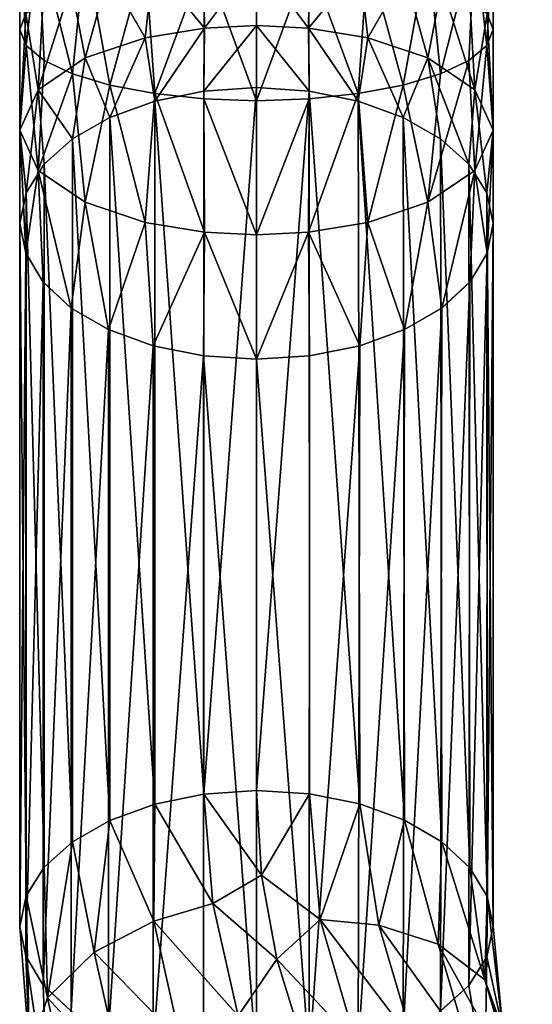
# Model space of a CAD drawing. Units: feet. Extents: x -3.4 to 13.4, y -14.5 to 4.
# Drawn here: x -1.5 to -1.1, y -8.3 to -7.5 of the extents above; entities that cross this region are included whole.
import ezdxf

# ---------------------------------------------------------------- set-up
doc = ezdxf.new("R2010")
doc.units = ezdxf.units.FT
doc.header["$MEASUREMENT"] = 0
doc.layers.get('0').update_dxf_attribs({"color": 255})
doc.layers.add('AFUWA-3-HNSS', color=4, linetype='Continuous')
doc.layers.add('AFUWA-P', color=2, linetype='Continuous')

# ---------------------------------------------------------------- blocks, each defined once
blk = doc.blocks.new('A$C645327CE')
at = {"linetype": 'Continuous', "lineweight": 0}
for p, q in [((-13.15963, 1.53377), (-13.15963, 1.62151)), ((-12.76593, 1.62151), (-12.76593, 1.53377)), ((-13.15441, 1.52048), (-13.14449, 1.60999)), ((-13.13944, 1.50797), (-13.14449, 1.60999)), ((-12.78107, 1.60999), (-12.78613, 1.50797)), ((-12.78107, 1.60999), (-12.77115, 1.52048)), ((-13.10533, 1.60086), (-13.11588, 1.49685)), ((-13.08482, 1.48754), (-13.10533, 1.60086)), ((-12.82023, 1.60086), (-12.84074, 1.48754)), ((-12.82023, 1.60086), (-12.80969, 1.49685)), ((-13.04743, 1.4805), (-13.05542, 1.59509)), ((-13.00661, 1.47615), (-13.00599, 1.5923)), ((-12.96278, 1.59157), (-12.96278, 1.47457)), ((-12.96278, 1.59157), (-12.96278, 1.47457)), ((-12.91957, 1.5923), (-12.91896, 1.47615)), ((-12.87015, 1.59509), (-12.87813, 1.4805)), ((-13.15963, 1.45015), (-13.15963, 1.53377)), ((-13.15441, 1.52048), (-13.15963, 1.53377)), ((-13.15963, 1.53377), (-13.15441, 1.52048)), ((-12.77115, 1.52048), (-12.76593, 1.53377)), ((-12.77115, 1.52048), (-12.76593, 1.53377)), ((-12.76593, 1.45015), (-12.76593, 1.53377)), ((-13.15441, 1.52048), (-13.13944, 1.50797)), ((-13.14449, 1.41667), (-13.15441, 1.52048)), ((-13.15441, 1.52048), (-13.13944, 1.50797)), ((-12.78613, 1.50797), (-12.77115, 1.52048)), ((-12.77115, 1.52048), (-12.78613, 1.50797)), ((-12.77115, 1.52048), (-12.78107, 1.41667)), ((-13.14449, 1.41667), (-13.13944, 1.50797)), ((-13.11588, 1.49685), (-13.13944, 1.50797)), ((-13.13944, 1.50797), (-13.11588, 1.49685)), ((-12.78613, 1.50797), (-12.80969, 1.49685)), ((-12.78613, 1.50797), (-12.80969, 1.49685)), ((-12.78613, 1.50797), (-12.78107, 1.41667)), ((-13.11588, 1.49685), (-13.08482, 1.48754)), ((-13.10533, 1.39011), (-13.11588, 1.49685)), ((-13.08482, 1.48754), (-13.11588, 1.49685)), ((-12.84074, 1.48754), (-12.80969, 1.49685)), ((-12.84074, 1.48754), (-12.80969, 1.49685)), ((-12.82023, 1.39011), (-12.80969, 1.49685)), ((-13.10533, 1.39011), (-13.08482, 1.48754)), ((-13.04743, 1.4805), (-13.08482, 1.48754)), ((-13.04743, 1.4805), (-13.08482, 1.48754)), ((-12.84074, 1.48754), (-12.87813, 1.4805)), ((-12.84074, 1.48754), (-12.87813, 1.4805)), ((-12.82023, 1.39011), (-12.84074, 1.48754)), ((-13.05542, 1.37333), (-13.04743, 1.4805)), ((-13.00661, 1.47615), (-13.04743, 1.4805)), ((-13.04743, 1.4805), (-13.00661, 1.47615)), ((-13.00599, 1.36521), (-13.00661, 1.47615)), ((-12.96278, 1.47457), (-13.00661, 1.47615)), ((-13.00661, 1.47615), (-12.96278, 1.47457)), ((-12.96278, 1.47457), (-12.91896, 1.47615)), ((-12.91896, 1.47615), (-12.96278, 1.47457)), ((-12.96278, 1.36309), (-12.96278, 1.47457)), ((-12.96278, 1.36309), (-12.96278, 1.47457)), ((-12.91896, 1.47615), (-12.91957, 1.36521)), ((-12.87813, 1.4805), (-12.91896, 1.47615)), ((-12.87813, 1.4805), (-12.91896, 1.47615)), ((-12.87813, 1.4805), (-12.87015, 1.37333)), ((-13.15963, 1.37262), (-13.15963, 1.45015)), ((-12.76593, 1.45015), (-12.76593, 1.37262)), ((-13.15467, 1.34771), (-13.14449, 1.41667)), ((-13.14022, 1.32382), (-13.14449, 1.41667)), ((-12.78107, 1.41667), (-12.78534, 1.32382)), ((-12.78107, 1.41667), (-12.77089, 1.34771)), ((-13.10533, 1.39011), (-13.11701, 1.30218)), ((-13.08593, 1.28422), (-13.10533, 1.39011)), ((-12.82023, 1.39011), (-12.83964, 1.28422)), ((-12.82023, 1.39011), (-12.80856, 1.30218)), ((-13.15963, 1.37262), (-13.15467, 1.34771)), ((-13.15963, 1.37262), (-13.15467, 1.34771)), ((-13.15963, 0.78779), (-13.15963, 1.37262)), ((-13.0487, 1.27073), (-13.05542, 1.37333)), ((-13.00599, 1.36521), (-13.05542, 1.37333)), ((-12.87015, 1.37333), (-12.91957, 1.36521)), ((-12.87015, 1.37333), (-12.87686, 1.27073)), ((-12.76593, 1.37262), (-12.77089, 1.34771)), ((-12.77089, 1.34771), (-12.76593, 1.37262)), ((-12.76593, 0.78779), (-12.76593, 1.37262)), ((-13.0069, 1.26236), (-13.00599, 1.36521)), ((-13.00599, 1.36521), (-12.96278, 1.36309)), ((-12.96278, 1.36309), (-12.91957, 1.36521)), ((-12.96278, 1.36309), (-12.96278, 1.25971)), ((-12.96278, 1.36309), (-12.96278, 1.25971)), ((-12.91957, 1.36521), (-12.91866, 1.26236)), ((-13.15467, 1.34771), (-13.14022, 1.32382)), ((-13.15467, 1.34771), (-13.15467, 0.76287)), ((-13.15467, 1.34771), (-13.14022, 1.32382)), ((-12.78534, 1.32382), (-12.77089, 1.34771)), ((-12.78534, 1.32382), (-12.77089, 1.34771)), ((-12.77115, 0.76243), (-12.77089, 1.34771)), ((-13.14022, 1.32382), (-13.11701, 1.30218)), ((-13.14022, 1.32382), (-13.11701, 1.30218)), ((-13.14022, 1.32382), (-13.14022, 0.73898)), ((-12.78534, 1.32382), (-12.80856, 1.30218)), ((-12.78534, 1.32382), (-12.80856, 1.30218)), ((-12.78534, 1.32382), (-12.78613, 0.73858)), ((-13.08593, 1.28422), (-13.11701, 1.30218)), ((-13.11701, 1.30218), (-13.08593, 1.28422)), ((-13.11701, 1.30218), (-13.11701, 0.71734)), ((-12.80856, 1.30218), (-12.83964, 1.28422)), ((-12.83964, 1.28422), (-12.80856, 1.30218)), ((-12.80856, 1.30218), (-12.80969, 0.71737)), ((-13.0487, 1.27073), (-13.08593, 1.28422)), ((-13.08593, 1.28422), (-13.0487, 1.27073)), ((-13.08593, 1.28422), (-13.08593, 0.69938)), ((-12.83964, 1.28422), (-12.87686, 1.27073)), ((-12.83964, 1.28422), (-12.87686, 1.27073)), ((-12.84074, 0.69962), (-12.83964, 1.28422)), ((-13.0487, 1.27073), (-13.0069, 1.26236)), ((-13.0487, 1.27073), (-13.0069, 1.26236)), ((-13.0487, 1.27073), (-13.0487, 0.6859)), ((-12.87686, 1.27073), (-12.91866, 1.26236)), ((-12.87686, 1.27073), (-12.91866, 1.26236)), ((-12.87813, 0.68618), (-12.87686, 1.27073)), ((-13.0069, 1.26236), (-12.96278, 1.25971)), ((-13.0069, 1.26236), (-12.96278, 1.25971)), ((-13.0069, 1.26236), (-13.0069, 0.67752)), ((-12.96278, 1.25971), (-12.91866, 1.26236)), ((-12.96278, 1.25971), (-12.91866, 1.26236)), ((-12.91896, 0.67789), (-12.91866, 1.26236)), ((-12.96278, 1.25971), (-12.96278, 0.67488)), ((-12.96278, 0.67488), (-12.96278, 1.25971)), ((-13.1517, 0.68376), (-13.15963, 0.78779)), ((-13.15467, 0.76287), (-13.15963, 0.78779)), ((-13.15963, 0.78779), (-13.15467, 0.76287)), ((-12.76593, 0.78779), (-12.77115, 0.76243)), ((-12.76593, 0.78779), (-12.77115, 0.76243)), ((-12.75789, 0.70162), (-12.76593, 0.78779)), ((-13.15467, 0.76287), (-13.14022, 0.73898)), ((-13.13667, 0.64161), (-13.15467, 0.76287)), ((-13.15467, 0.76287), (-13.14022, 0.73898)), ((-12.77115, 0.76243), (-12.78613, 0.73858)), ((-12.78613, 0.73858), (-12.77115, 0.76243)), ((-12.77286, 0.6564), (-12.77115, 0.76243)), ((-13.13667, 0.64161), (-13.14022, 0.73898)), ((-13.11701, 0.71734), (-13.14022, 0.73898)), ((-13.14022, 0.73898), (-13.11701, 0.71734)), ((-12.80969, 0.71737), (-12.78613, 0.73858)), ((-12.80969, 0.71737), (-12.78613, 0.73858)), ((-12.77286, 0.6564), (-12.78613, 0.73858))]:
    blk.add_line(p, q, dxfattribs=at)

msp = doc.modelspace()

# ---------------------------------------------------------------- linework, layer by layer
at = {"layer": 'AFUWA-3-HNSS'}
for points in [[(-1.51759, -7.51643, 10.05709), (-1.51237, -7.52973, 10.09924), (-1.51759, -7.42869, 10.07754)], [(-1.51263, -7.50337, 10.01566), (-1.51759, -7.51643, 10.05709), (-1.51759, -7.42869, 10.07754)], [(-1.51237, -7.52973, 10.09924), (-1.50245, -7.44021, 10.15238), (-1.51759, -7.42869, 10.07754)], [(-1.12911, -7.52973, 10.09924), (-1.12389, -7.42869, 10.07754), (-1.13903, -7.44021, 10.15238)], [(-1.12911, -7.52973, 10.09924), (-1.12389, -7.51643, 10.05709), (-1.12389, -7.42869, 10.07754)], [(-1.12389, -7.51643, 10.05709), (-1.12885, -7.50337, 10.01566), (-1.12389, -7.42869, 10.07754)], [(-1.51237, -7.52973, 10.09924), (-1.4974, -7.54223, 10.13891), (-1.50245, -7.44021, 10.15238)], [(-1.50245, -7.44021, 10.15238), (-1.47384, -7.55335, 10.17418), (-1.46329, -7.44934, 10.21172)], [(-1.4974, -7.54223, 10.13891), (-1.47384, -7.55335, 10.17418), (-1.50245, -7.44021, 10.15238)], [(-1.13903, -7.44021, 10.15238), (-1.17819, -7.44934, 10.21172), (-1.16765, -7.55335, 10.17418)], [(-1.13903, -7.44021, 10.15238), (-1.16765, -7.55335, 10.17418), (-1.14409, -7.54223, 10.13891)], [(-1.13903, -7.44021, 10.15238), (-1.14409, -7.54223, 10.13891), (-1.12911, -7.52973, 10.09924)], [(-1.47384, -7.55335, 10.17418), (-1.44278, -7.56266, 10.20369), (-1.46329, -7.44934, 10.21172)], [(-1.44278, -7.56266, 10.20369), (-1.41338, -7.45511, 10.24921), (-1.46329, -7.44934, 10.21172)], [(-1.19871, -7.56266, 10.20369), (-1.17819, -7.44934, 10.21172), (-1.22811, -7.45511, 10.24921)], [(-1.17819, -7.44934, 10.21172), (-1.19871, -7.56266, 10.20369), (-1.16765, -7.55335, 10.17418)], [(-1.40539, -7.56971, 10.22604), (-1.41338, -7.45511, 10.24921), (-1.44278, -7.56266, 10.20369)], [(-1.40539, -7.56971, 10.22604), (-1.36395, -7.4579, 10.26736), (-1.41338, -7.45511, 10.24921)], [(-1.36395, -7.51511, 9.85127), (-1.40666, -7.46302, 9.88767), (-1.36486, -7.45863, 9.87374)], [(-1.40539, -7.56971, 10.22604), (-1.36457, -7.57405, 10.23982), (-1.36395, -7.4579, 10.26736)], [(-1.32074, -7.45724, 9.86934), (-1.36395, -7.51511, 9.85127), (-1.36486, -7.45863, 9.87374)], [(-1.32074, -7.57563, 10.24482), (-1.36395, -7.4579, 10.26736), (-1.36457, -7.57405, 10.23982)], [(-1.32074, -7.51298, 9.84697), (-1.36395, -7.51511, 9.85127), (-1.32074, -7.45724, 9.86934)], [(-1.32074, -7.45863, 10.2721), (-1.36395, -7.4579, 10.26736), (-1.32074, -7.57563, 10.24482)], [(-1.32074, -7.45724, 9.86934), (-1.27662, -7.45863, 9.87374), (-1.27753, -7.51511, 9.85127)], [(-1.32074, -7.45724, 9.86934), (-1.27753, -7.51511, 9.85127), (-1.32074, -7.51298, 9.84697)], [(-1.32074, -7.45863, 10.2721), (-1.32074, -7.57563, 10.24482), (-1.27753, -7.4579, 10.26736)], [(-1.32074, -7.57563, 10.24482), (-1.27692, -7.57405, 10.23982), (-1.27753, -7.4579, 10.26736)], [(-1.27753, -7.4579, 10.26736), (-1.23609, -7.56971, 10.22604), (-1.22811, -7.45511, 10.24921)], [(-1.23609, -7.56971, 10.22604), (-1.27753, -7.4579, 10.26736), (-1.27692, -7.57405, 10.23982)], [(-1.27753, -7.51511, 9.85127), (-1.27662, -7.45863, 9.87374), (-1.23482, -7.46302, 9.88767)], [(-1.22811, -7.45511, 10.24921), (-1.23609, -7.56971, 10.22604), (-1.19871, -7.56266, 10.20369)], [(-1.44389, -7.47009, 9.91009), (-1.40666, -7.46302, 9.88767), (-1.41338, -7.52322, 9.86774)], [(-1.36395, -7.51511, 9.85127), (-1.41338, -7.52322, 9.86774), (-1.40666, -7.46302, 9.88767)], [(-1.27753, -7.51511, 9.85127), (-1.23482, -7.46302, 9.88767), (-1.22811, -7.52322, 9.86774)], [(-1.1976, -7.47009, 9.91009), (-1.22811, -7.52322, 9.86774), (-1.23482, -7.46302, 9.88767)], [(-1.47497, -7.4795, 9.93995), (-1.44389, -7.47009, 9.91009), (-1.46329, -7.54, 9.90176)], [(-1.44389, -7.47009, 9.91009), (-1.41338, -7.52322, 9.86774), (-1.46329, -7.54, 9.90176)], [(-1.1976, -7.47009, 9.91009), (-1.17819, -7.54, 9.90176), (-1.22811, -7.52322, 9.86774)], [(-1.17819, -7.54, 9.90176), (-1.1976, -7.47009, 9.91009), (-1.16652, -7.4795, 9.93995)], [(-1.50245, -7.56656, 9.95561), (-1.47497, -7.4795, 9.93995), (-1.46329, -7.54, 9.90176)], [(-1.47497, -7.4795, 9.93995), (-1.50245, -7.56656, 9.95561), (-1.49818, -7.49085, 9.97593)], [(-1.16652, -7.4795, 9.93995), (-1.13903, -7.56656, 9.95561), (-1.17819, -7.54, 9.90176)], [(-1.16652, -7.4795, 9.93995), (-1.1433, -7.49085, 9.97593), (-1.13903, -7.56656, 9.95561)], [(-1.51263, -7.50337, 10.01566), (-1.49818, -7.49085, 9.97593), (-1.50245, -7.56656, 9.95561)], [(-1.12885, -7.50337, 10.01566), (-1.13903, -7.56656, 9.95561), (-1.1433, -7.49085, 9.97593)], [(-1.51759, -7.51643, 10.05709), (-1.51263, -7.50337, 10.01566), (-1.51759, -7.60005, 10.02352)], [(-1.51263, -7.50337, 10.01566), (-1.50245, -7.56656, 9.95561), (-1.51759, -7.60005, 10.02352)], [(-1.12885, -7.50337, 10.01566), (-1.12389, -7.60005, 10.02352), (-1.13903, -7.56656, 9.95561)], [(-1.12389, -7.60005, 10.02352), (-1.12885, -7.50337, 10.01566), (-1.12389, -7.51643, 10.05709)], [(-1.51237, -7.52973, 10.09924), (-1.51759, -7.51643, 10.05709), (-1.51759, -7.60005, 10.02352)], [(-1.40539, -7.57597, 9.83251), (-1.41338, -7.52322, 9.86774), (-1.36395, -7.51511, 9.85127)], [(-1.36457, -7.56768, 9.82067), (-1.40539, -7.57597, 9.83251), (-1.36395, -7.51511, 9.85127)], [(-1.32074, -7.56467, 9.81637), (-1.36457, -7.56768, 9.82067), (-1.32074, -7.51298, 9.84697)], [(-1.32074, -7.51298, 9.84697), (-1.36457, -7.56768, 9.82067), (-1.36395, -7.51511, 9.85127)], [(-1.32074, -7.51298, 9.84697), (-1.27753, -7.51511, 9.85127), (-1.27692, -7.56768, 9.82067)], [(-1.27692, -7.56768, 9.82067), (-1.32074, -7.56467, 9.81637), (-1.32074, -7.51298, 9.84697)], [(-1.27692, -7.56768, 9.82067), (-1.27753, -7.51511, 9.85127), (-1.23609, -7.57597, 9.83251)], [(-1.27753, -7.51511, 9.85127), (-1.22811, -7.52322, 9.86774), (-1.23609, -7.57597, 9.83251)], [(-1.12911, -7.52973, 10.09924), (-1.12389, -7.60005, 10.02352), (-1.12389, -7.51643, 10.05709)], [(-1.44278, -7.58941, 9.8517), (-1.46329, -7.54, 9.90176), (-1.41338, -7.52322, 9.86774)], [(-1.40539, -7.57597, 9.83251), (-1.44278, -7.58941, 9.8517), (-1.41338, -7.52322, 9.86774)], [(-1.19871, -7.58941, 9.8517), (-1.23609, -7.57597, 9.83251), (-1.22811, -7.52322, 9.86774)], [(-1.19871, -7.58941, 9.8517), (-1.22811, -7.52322, 9.86774), (-1.17819, -7.54, 9.90176)], [(-1.51237, -7.52973, 10.09924), (-1.51759, -7.60005, 10.02352), (-1.50245, -7.63353, 10.09142)], [(-1.4974, -7.54223, 10.13891), (-1.51237, -7.52973, 10.09924), (-1.50245, -7.63353, 10.09142)], [(-1.12911, -7.52973, 10.09924), (-1.14409, -7.54223, 10.13891), (-1.13903, -7.63353, 10.09142)], [(-1.12911, -7.52973, 10.09924), (-1.13903, -7.63353, 10.09142), (-1.12389, -7.60005, 10.02352)], [(-1.47384, -7.60716, 9.87705), (-1.50245, -7.56656, 9.95561), (-1.46329, -7.54, 9.90176)], [(-1.50245, -7.63353, 10.09142), (-1.47384, -7.55335, 10.17418), (-1.4974, -7.54223, 10.13891)], [(-1.47384, -7.60716, 9.87705), (-1.46329, -7.54, 9.90176), (-1.44278, -7.58941, 9.8517)], [(-1.16765, -7.60716, 9.87705), (-1.19871, -7.58941, 9.8517), (-1.17819, -7.54, 9.90176)], [(-1.17819, -7.54, 9.90176), (-1.13903, -7.56656, 9.95561), (-1.14409, -7.62837, 9.90734)], [(-1.16765, -7.60716, 9.87705), (-1.17819, -7.54, 9.90176), (-1.14409, -7.62837, 9.90734)], [(-1.14409, -7.54223, 10.13891), (-1.16765, -7.55335, 10.17418), (-1.17819, -7.66009, 10.14527)], [(-1.14409, -7.54223, 10.13891), (-1.17819, -7.66009, 10.14527), (-1.13903, -7.63353, 10.09142)], [(-1.46329, -7.66009, 10.14527), (-1.47384, -7.55335, 10.17418), (-1.50245, -7.63353, 10.09142)], [(-1.44278, -7.56266, 10.20369), (-1.47384, -7.55335, 10.17418), (-1.46329, -7.66009, 10.14527)], [(-1.19871, -7.56266, 10.20369), (-1.17819, -7.66009, 10.14527), (-1.16765, -7.55335, 10.17418)], [(-1.51237, -7.65223, 9.94141), (-1.51759, -7.60005, 10.02352), (-1.50245, -7.56656, 9.95561)], [(-1.50245, -7.56656, 9.95561), (-1.4974, -7.62837, 9.90734), (-1.51237, -7.65223, 9.94141)], [(-1.47384, -7.60716, 9.87705), (-1.4974, -7.62837, 9.90734), (-1.50245, -7.56656, 9.95561)], [(-1.44278, -7.56266, 10.20369), (-1.46329, -7.66009, 10.14527), (-1.41338, -7.67687, 10.1793)], [(-1.40539, -7.56971, 10.22604), (-1.44278, -7.56266, 10.20369), (-1.41338, -7.67687, 10.1793)], [(-1.36457, -7.56768, 9.82067), (-1.36457, -8.15252, 9.41116), (-1.40539, -7.57597, 9.83251)], [(-1.36457, -7.56768, 9.82067), (-1.32074, -7.56467, 9.81637), (-1.36457, -8.15252, 9.41116)], [(-1.32074, -7.56467, 9.81637), (-1.32074, -8.1495, 9.40686), (-1.36457, -8.15252, 9.41116)], [(-1.27692, -7.56768, 9.82067), (-1.32074, -8.1495, 9.40686), (-1.32074, -7.56467, 9.81637)], [(-1.32074, -8.1495, 9.40686), (-1.27692, -7.56768, 9.82067), (-1.27662, -8.15215, 9.41064)], [(-1.23609, -7.57597, 9.83251), (-1.23482, -8.16052, 9.4226), (-1.27692, -7.56768, 9.82067)], [(-1.27692, -7.56768, 9.82067), (-1.23482, -8.16052, 9.4226), (-1.27662, -8.15215, 9.41064)], [(-1.19871, -7.56266, 10.20369), (-1.23609, -7.56971, 10.22604), (-1.22811, -7.67687, 10.1793)], [(-1.19871, -7.56266, 10.20369), (-1.22811, -7.67687, 10.1793), (-1.17819, -7.66009, 10.14527)], [(-1.12911, -7.65223, 9.94141), (-1.14409, -7.62837, 9.90734), (-1.13903, -7.56656, 9.95561)], [(-1.12911, -7.65223, 9.94141), (-1.13903, -7.56656, 9.95561), (-1.12389, -7.60005, 10.02352)], [(-1.40539, -8.1608, 9.423), (-1.44278, -7.58941, 9.8517), (-1.40539, -7.57597, 9.83251)], [(-1.41338, -7.67687, 10.1793), (-1.36395, -7.68499, 10.19576), (-1.40539, -7.56971, 10.22604)], [(-1.40539, -7.56971, 10.22604), (-1.36395, -7.68499, 10.19576), (-1.36457, -7.57405, 10.23982)], [(-1.40539, -7.57597, 9.83251), (-1.36457, -8.15252, 9.41116), (-1.40539, -8.1608, 9.423)], [(-1.32074, -7.68711, 10.20007), (-1.32074, -7.57563, 10.24482), (-1.36457, -7.57405, 10.23982)], [(-1.32074, -7.68711, 10.20007), (-1.36457, -7.57405, 10.23982), (-1.36395, -7.68499, 10.19576)], [(-1.27692, -7.57405, 10.23982), (-1.32074, -7.68711, 10.20007), (-1.27753, -7.68499, 10.19576)], [(-1.27692, -7.57405, 10.23982), (-1.32074, -7.57563, 10.24482), (-1.32074, -7.68711, 10.20007)], [(-1.23609, -7.56971, 10.22604), (-1.27692, -7.57405, 10.23982), (-1.27753, -7.68499, 10.19576)], [(-1.23609, -7.56971, 10.22604), (-1.27753, -7.68499, 10.19576), (-1.22811, -7.67687, 10.1793)], [(-1.23609, -7.57597, 9.83251), (-1.1976, -8.17401, 9.44186), (-1.23482, -8.16052, 9.4226)], [(-1.19871, -7.58941, 9.8517), (-1.1976, -8.17401, 9.44186), (-1.23609, -7.57597, 9.83251)], [(-1.47384, -7.60716, 9.87705), (-1.44278, -7.58941, 9.8517), (-1.44278, -8.17425, 9.44219)], [(-1.40539, -8.1608, 9.423), (-1.44278, -8.17425, 9.44219), (-1.44278, -7.58941, 9.8517)], [(-1.16652, -8.19197, 9.4675), (-1.1976, -8.17401, 9.44186), (-1.19871, -7.58941, 9.8517)], [(-1.16652, -8.19197, 9.4675), (-1.19871, -7.58941, 9.8517), (-1.16765, -7.60716, 9.87705)], [(-1.51759, -7.67758, 9.97762), (-1.51263, -7.70249, 10.0132), (-1.51759, -7.60005, 10.02352)], [(-1.51237, -7.65223, 9.94141), (-1.51759, -7.67758, 9.97762), (-1.51759, -7.60005, 10.02352)], [(-1.51263, -7.70249, 10.0132), (-1.50245, -7.63353, 10.09142), (-1.51759, -7.60005, 10.02352)], [(-1.12885, -7.70249, 10.0132), (-1.12389, -7.60005, 10.02352), (-1.13903, -7.63353, 10.09142)], [(-1.12389, -7.67758, 9.97762), (-1.12911, -7.65223, 9.94141), (-1.12389, -7.60005, 10.02352)], [(-1.12885, -7.70249, 10.0132), (-1.12389, -7.67758, 9.97762), (-1.12389, -7.60005, 10.02352)], [(-1.47384, -7.60716, 9.87705), (-1.47384, -8.19199, 9.46754), (-1.4974, -7.62837, 9.90734)], [(-1.47384, -8.19199, 9.46754), (-1.47384, -7.60716, 9.87705), (-1.44278, -8.17425, 9.44219)], [(-1.1433, -8.21361, 9.49841), (-1.16652, -8.19197, 9.4675), (-1.16765, -7.60716, 9.87705)], [(-1.1433, -8.21361, 9.49841), (-1.16765, -7.60716, 9.87705), (-1.14409, -7.62837, 9.90734)], [(-1.51263, -7.70249, 10.0132), (-1.49818, -7.72639, 10.04732), (-1.50245, -7.63353, 10.09142)], [(-1.4974, -8.2132, 9.49783), (-1.51237, -7.65223, 9.94141), (-1.4974, -7.62837, 9.90734)], [(-1.50245, -7.63353, 10.09142), (-1.47497, -7.74803, 10.07823), (-1.46329, -7.66009, 10.14527)], [(-1.49818, -7.72639, 10.04732), (-1.47497, -7.74803, 10.07823), (-1.50245, -7.63353, 10.09142)], [(-1.4974, -7.62837, 9.90734), (-1.47384, -8.19199, 9.46754), (-1.4974, -8.2132, 9.49783)], [(-1.13903, -7.63353, 10.09142), (-1.17819, -7.66009, 10.14527), (-1.16652, -7.74803, 10.07823)], [(-1.13903, -7.63353, 10.09142), (-1.16652, -7.74803, 10.07823), (-1.1433, -7.72639, 10.04732)], [(-1.14409, -7.62837, 9.90734), (-1.12911, -7.65223, 9.94141), (-1.12885, -8.2375, 9.53253)], [(-1.1433, -8.21361, 9.49841), (-1.14409, -7.62837, 9.90734), (-1.12885, -8.2375, 9.53253)], [(-1.13903, -7.63353, 10.09142), (-1.1433, -7.72639, 10.04732), (-1.12885, -7.70249, 10.0132)], [(-1.51759, -7.67758, 9.97762), (-1.51237, -7.65223, 9.94141), (-1.51237, -8.23706, 9.5319)], [(-1.4974, -8.2132, 9.49783), (-1.51237, -8.23706, 9.5319), (-1.51237, -7.65223, 9.94141)], [(-1.12885, -8.2375, 9.53253), (-1.12911, -7.65223, 9.94141), (-1.12389, -8.26241, 9.56811)], [(-1.12911, -7.65223, 9.94141), (-1.12389, -7.67758, 9.97762), (-1.12389, -8.26241, 9.56811)], [(-1.47497, -7.74803, 10.07823), (-1.44389, -7.76598, 10.10387), (-1.46329, -7.66009, 10.14527)], [(-1.44389, -7.76598, 10.10387), (-1.41338, -7.67687, 10.1793), (-1.46329, -7.66009, 10.14527)], [(-1.1976, -7.76598, 10.10387), (-1.17819, -7.66009, 10.14527), (-1.22811, -7.67687, 10.1793)], [(-1.17819, -7.66009, 10.14527), (-1.1976, -7.76598, 10.10387), (-1.16652, -7.74803, 10.07823)], [(-1.51759, -8.26241, 9.56811), (-1.51759, -7.67758, 9.97762), (-1.51237, -8.23706, 9.5319)], [(-1.51759, -8.26241, 9.56811), (-1.51263, -7.70249, 10.0132), (-1.51759, -7.67758, 9.97762)], [(-1.40666, -7.77947, 10.12313), (-1.41338, -7.67687, 10.1793), (-1.44389, -7.76598, 10.10387)], [(-1.40666, -7.77947, 10.12313), (-1.36395, -7.68499, 10.19576), (-1.41338, -7.67687, 10.1793)], [(-1.27753, -7.68499, 10.19576), (-1.23482, -7.77947, 10.12313), (-1.22811, -7.67687, 10.1793)], [(-1.22811, -7.67687, 10.1793), (-1.23482, -7.77947, 10.12313), (-1.1976, -7.76598, 10.10387)], [(-1.12389, -8.26241, 9.56811), (-1.12389, -7.67758, 9.97762), (-1.12911, -8.28777, 9.60432)], [(-1.12389, -7.67758, 9.97762), (-1.12885, -7.70249, 10.0132), (-1.12911, -8.28777, 9.60432)], [(-1.40666, -7.77947, 10.12313), (-1.36486, -7.78784, 10.13509), (-1.36395, -7.68499, 10.19576)], [(-1.32074, -7.79049, 10.13887), (-1.36395, -7.68499, 10.19576), (-1.36486, -7.78784, 10.13509)], [(-1.32074, -7.68711, 10.20007), (-1.36395, -7.68499, 10.19576), (-1.32074, -7.79049, 10.13887)], [(-1.32074, -7.68711, 10.20007), (-1.32074, -7.79049, 10.13887), (-1.27753, -7.68499, 10.19576)], [(-1.32074, -7.79049, 10.13887), (-1.27662, -7.78784, 10.13509), (-1.27753, -7.68499, 10.19576)], [(-1.23482, -7.77947, 10.12313), (-1.27753, -7.68499, 10.19576), (-1.27662, -7.78784, 10.13509)], [(-1.51263, -7.70249, 10.0132), (-1.51759, -8.26241, 9.56811), (-1.51263, -8.28733, 9.60369)], [(-1.51263, -8.28733, 9.60369), (-1.49818, -7.72639, 10.04732), (-1.51263, -7.70249, 10.0132)], [(-1.1433, -7.72639, 10.04732), (-1.14409, -8.31162, 9.63839), (-1.12885, -7.70249, 10.0132)], [(-1.12885, -7.70249, 10.0132), (-1.14409, -8.31162, 9.63839), (-1.12911, -8.28777, 9.60432)], [(-1.49818, -8.31122, 9.63782), (-1.49818, -7.72639, 10.04732), (-1.51263, -8.28733, 9.60369)], [(-1.49818, -7.72639, 10.04732), (-1.49818, -8.31122, 9.63782), (-1.47497, -7.74803, 10.07823)], [(-1.1433, -7.72639, 10.04732), (-1.16652, -7.74803, 10.07823), (-1.16765, -8.33283, 9.66868)], [(-1.14409, -8.31162, 9.63839), (-1.1433, -7.72639, 10.04732), (-1.16765, -8.33283, 9.66868)], [(-1.49818, -8.31122, 9.63782), (-1.47497, -8.33286, 9.66872), (-1.47497, -7.74803, 10.07823)], [(-1.44389, -7.76598, 10.10387), (-1.47497, -7.74803, 10.07823), (-1.47497, -8.33286, 9.66872)], [(-1.1976, -7.76598, 10.10387), (-1.19871, -8.35058, 9.69403), (-1.16652, -7.74803, 10.07823)], [(-1.16652, -7.74803, 10.07823), (-1.19871, -8.35058, 9.69403), (-1.16765, -8.33283, 9.66868)], [(-1.44389, -7.76598, 10.10387), (-1.47497, -8.33286, 9.66872), (-1.44389, -8.35082, 9.69437)], [(-1.44389, -8.35082, 9.69437), (-1.40666, -7.77947, 10.12313), (-1.44389, -7.76598, 10.10387)], [(-1.19871, -8.35058, 9.69403), (-1.1976, -7.76598, 10.10387), (-1.23609, -8.36402, 9.71322)], [(-1.1976, -7.76598, 10.10387), (-1.23482, -7.77947, 10.12313), (-1.23609, -8.36402, 9.71322)], [(-1.40666, -8.3643, 9.71363), (-1.40666, -7.77947, 10.12313), (-1.44389, -8.35082, 9.69437)], [(-1.40666, -7.77947, 10.12313), (-1.40666, -8.3643, 9.71363), (-1.36486, -7.78784, 10.13509)], [(-1.27692, -8.37231, 9.72506), (-1.23609, -8.36402, 9.71322), (-1.23482, -7.77947, 10.12313)], [(-1.27692, -8.37231, 9.72506), (-1.23482, -7.77947, 10.12313), (-1.27662, -7.78784, 10.13509)], [(-1.40666, -8.3643, 9.71363), (-1.36486, -8.37268, 9.72558), (-1.36486, -7.78784, 10.13509)], [(-1.36486, -7.78784, 10.13509), (-1.36486, -8.37268, 9.72558), (-1.32074, -8.37532, 9.72936)], [(-1.36486, -7.78784, 10.13509), (-1.32074, -8.37532, 9.72936), (-1.32074, -7.79049, 10.13887)], [(-1.32074, -7.79049, 10.13887), (-1.27692, -8.37231, 9.72506), (-1.27662, -7.78784, 10.13509)], [(-1.32074, -8.37532, 9.72936), (-1.27692, -8.37231, 9.72506), (-1.32074, -7.79049, 10.13887)], [(-1.32074, -8.1495, 9.40686), (-1.31653, -8.21995, 9.35753), (-1.36457, -8.15252, 9.41116)], [(-1.32074, -8.1495, 9.40686), (-1.27662, -8.15215, 9.41064), (-1.31653, -8.21995, 9.35753)], [(-1.36457, -8.15252, 9.41116), (-1.35711, -8.24328, 9.34706), (-1.40539, -8.1608, 9.423)], [(-1.35711, -8.24328, 9.34706), (-1.36457, -8.15252, 9.41116), (-1.31653, -8.21995, 9.35753)], [(-1.31653, -8.21995, 9.35753), (-1.27662, -8.15215, 9.41064), (-1.26776, -8.25661, 9.33772)], [(-1.26776, -8.25661, 9.33772), (-1.27662, -8.15215, 9.41064), (-1.23482, -8.16052, 9.4226)], [(-1.40619, -8.25799, 9.35917), (-1.44278, -8.17425, 9.44219), (-1.40539, -8.1608, 9.423)], [(-1.35711, -8.24328, 9.34706), (-1.40619, -8.25799, 9.35917), (-1.40539, -8.1608, 9.423)], [(-1.23482, -8.16052, 9.4226), (-1.21889, -8.26129, 9.35686), (-1.26776, -8.25661, 9.33772)], [(-1.23482, -8.16052, 9.4226), (-1.1976, -8.17401, 9.44186), (-1.21889, -8.26129, 9.35686)], [(-1.47384, -8.19199, 9.46754), (-1.44278, -8.17425, 9.44219), (-1.45574, -8.28398, 9.38728)], [(-1.45574, -8.28398, 9.38728), (-1.44278, -8.17425, 9.44219), (-1.40619, -8.25799, 9.35917)], [(-1.16954, -8.27714, 9.39207), (-1.21889, -8.26129, 9.35686), (-1.1976, -8.17401, 9.44186)], [(-1.1976, -8.17401, 9.44186), (-1.16652, -8.19197, 9.4675), (-1.16954, -8.27714, 9.39207)], [(-1.47384, -8.19199, 9.46754), (-1.49463, -8.32173, 9.43415), (-1.4974, -8.2132, 9.49783)], [(-1.45574, -8.28398, 9.38728), (-1.49463, -8.32173, 9.43415), (-1.47384, -8.19199, 9.46754)], [(-1.16652, -8.19197, 9.4675), (-1.13082, -8.30695, 9.4445), (-1.16954, -8.27714, 9.39207)], [(-1.16652, -8.19197, 9.4675), (-1.1433, -8.21361, 9.49841), (-1.13082, -8.30695, 9.4445)], [(-1.51237, -8.23706, 9.5319), (-1.4974, -8.2132, 9.49783), (-1.49463, -8.32173, 9.43415)], [(-1.1433, -8.21361, 9.49841), (-1.12885, -8.2375, 9.53253), (-1.13082, -8.30695, 9.4445)], [(-1.30395, -8.28967, 9.30872), (-1.35711, -8.24328, 9.34706), (-1.31653, -8.21995, 9.35753)], [(-1.26776, -8.25661, 9.33772), (-1.30395, -8.28967, 9.30872), (-1.31653, -8.21995, 9.35753)], [(-1.51759, -8.26241, 9.56811), (-1.51237, -8.23706, 9.5319), (-1.50966, -8.36644, 9.49527)], [(-1.50966, -8.36644, 9.49527), (-1.51237, -8.23706, 9.5319), (-1.49463, -8.32173, 9.43415)], [(-1.12885, -8.2375, 9.53253), (-1.11585, -8.34858, 9.50778), (-1.13082, -8.30695, 9.4445)], [(-1.11585, -8.34858, 9.50778), (-1.12885, -8.2375, 9.53253), (-1.12389, -8.26241, 9.56811)], [(-1.35711, -8.24328, 9.34706), (-1.33593, -8.3368, 9.28158), (-1.40619, -8.25799, 9.35917)], [(-1.30395, -8.28967, 9.30872), (-1.33593, -8.3368, 9.28158), (-1.35711, -8.24328, 9.34706)], [(-1.50966, -8.36644, 9.49527), (-1.51263, -8.28733, 9.60369), (-1.51759, -8.26241, 9.56811)], [(-1.45574, -8.28398, 9.38728), (-1.40619, -8.25799, 9.35917), (-1.38386, -8.35751, 9.28948)], [(-1.38386, -8.35751, 9.28948), (-1.40619, -8.25799, 9.35917), (-1.33593, -8.3368, 9.28158)], [(-1.26776, -8.25661, 9.33772), (-1.23747, -8.36047, 9.265), (-1.30395, -8.28967, 9.30872)], [(-1.19046, -8.35839, 9.28887), (-1.26776, -8.25661, 9.33772), (-1.21889, -8.26129, 9.35686)], [(-1.23747, -8.36047, 9.265), (-1.26776, -8.25661, 9.33772), (-1.19046, -8.35839, 9.28887)], [(-1.21889, -8.26129, 9.35686), (-1.14298, -8.36741, 9.32886), (-1.19046, -8.35839, 9.28887)], [(-1.16954, -8.27714, 9.39207), (-1.14298, -8.36741, 9.32886), (-1.21889, -8.26129, 9.35686)], [(-1.12389, -8.26241, 9.56811), (-1.12911, -8.28777, 9.60432), (-1.11585, -8.34858, 9.50778)], [(-1.16954, -8.27714, 9.39207), (-1.10573, -8.39185, 9.38505), (-1.14298, -8.36741, 9.32886)], [(-1.13082, -8.30695, 9.4445), (-1.10573, -8.39185, 9.38505), (-1.16954, -8.27714, 9.39207)], [(-1.49463, -8.40859, 9.55819), (-1.51263, -8.28733, 9.60369), (-1.50966, -8.36644, 9.49527)], [(-1.49818, -8.31122, 9.63782), (-1.51263, -8.28733, 9.60369), (-1.49463, -8.40859, 9.55819)], [(-1.45574, -8.28398, 9.38728), (-1.43226, -8.38955, 9.31336), (-1.49463, -8.32173, 9.43415)], [(-1.38386, -8.35751, 9.28948), (-1.43226, -8.38955, 9.31336), (-1.45574, -8.28398, 9.38728)], [(-1.12911, -8.28777, 9.60432), (-1.14409, -8.31162, 9.63839), (-1.13082, -8.3938, 9.56854)], [(-1.11585, -8.34858, 9.50778), (-1.12911, -8.28777, 9.60432), (-1.13082, -8.3938, 9.56854)], [(-1.28287, -8.35779, 9.26102), (-1.33593, -8.3368, 9.28158), (-1.30395, -8.28967, 9.30872)], [(-1.28287, -8.35779, 9.26102), (-1.30395, -8.28967, 9.30872), (-1.23747, -8.36047, 9.265)], [(-1.47497, -8.33286, 9.66872), (-1.49818, -8.31122, 9.63782), (-1.49463, -8.40859, 9.55819)], [(-1.16765, -8.33283, 9.66868), (-1.13082, -8.3938, 9.56854), (-1.14409, -8.31162, 9.63839)], [(-1.09132, -8.43141, 9.44978), (-1.10573, -8.39185, 9.38505), (-1.13082, -8.30695, 9.4445)], [(-1.13082, -8.30695, 9.4445), (-1.11585, -8.34858, 9.50778), (-1.09132, -8.43141, 9.44978)], [(-1.49463, -8.32173, 9.43415), (-1.47023, -8.43206, 9.3569), (-1.50966, -8.36644, 9.49527)], [(-1.47023, -8.43206, 9.3569), (-1.49463, -8.32173, 9.43415), (-1.43226, -8.38955, 9.31336)]]:
    msp.add_3dface(points, dxfattribs=at)

# ---------------------------------------------------------------- block references
at = {"layer": 'AFUWA-P'}
msp.add_blockref('A$C645327CE', (11.64192, -9.05012), dxfattribs=at)

doc.saveas('drawing.dxf')
